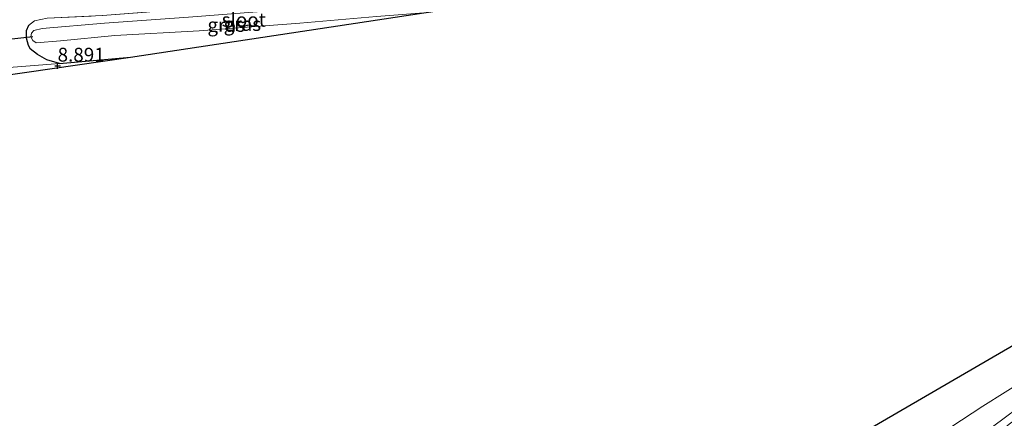
# Model space of a CAD drawing. Units: metres. Extents: x 179999 to 190009, y 412498 to 418753.
# Drawn here: x 182751 to 182929, y 417924 to 417996 of the extents above; entities that cross this region are included whole.
import ezdxf
from ezdxf.enums import TextEntityAlignment as Align

# ---------------------------------------------------------------- set-up
doc = ezdxf.new("R2010")
doc.units = ezdxf.units.M
doc.linetypes.add('IE-TERREINAFSCHEIDING', pattern=[10, 8, -2])
doc.layers.get('0').update_dxf_attribs({"lineweight": 25})
for name, color, linetype, lineweight in [('B-ME-GR-BOMENSTRUIKEN-GV-B6', 93, 'Continuous', 18), ('B-ME-GW-HOOGTEPUNT-S-B1', 10, 'Continuous', 25), ('B-ME-GW-INSTEEKWATERGANG-L-B1', 10, 'Continuous', 25), ('B-ME-GW-KRUINLIJN-L-B1', 93, 'Continuous', 18), ('B-ME-GW-TEENLIJN-L-B1', 93, 'Continuous', 18), ('B-ME-IE-GRASLAND-GV-B6', 93, 'Continuous', 18), ('B-ME-IE-TERREINAFSCHEIDING-RASTERHEKWERK-L-B1', 8, 'IE-TERREINAFSCHEIDING', 18), ('B-ME-KG-KADASTRAAL-OPNAMEDTMGRENS-L-B1', 10, 'Continuous', 25), ('B-ME-KW-DUIKER-L-B1', 10, 'Continuous', 25), ('B-ME-OB-BEKLEDING-GV-B6', 253, 'Continuous', 18), ('B-ME-OG-WATER-GV-B6', 153, 'Continuous', 18)]:
    doc.layers.add(name, color=color, linetype=linetype, lineweight=lineweight)
doc.styles.add('NLCS-ISO', font='NLCS-ISO.TTF')

# ---------------------------------------------------------------- blocks, each defined once
blk = doc.blocks.new('hoogtepunt')
for p, q in [((-0.5, 0), (0.5, 0)), ((0, 0.5), (0, -0.5))]:
    blk.add_line(p, q)

msp = doc.modelspace()

# ---------------------------------------------------------------- linework, layer by layer
at = {"layer": 'B-ME-GR-BOMENSTRUIKEN-GV-B6'}
msp.add_polyline3d([(182631.54, 417974.86, 9.19), (182629.86, 417976.43, 9.22), (182620.77, 417975.7, 9.34), (182620.38, 417978.62, 9.28), (182620.9, 417978.12, 9.27), (182621.79, 417977.57, 9.23), (182623.85, 417977.5, 9.19), (182629.4, 417977.89, 9.17), (182647.28, 417979.11, 8.94), (182670.41, 417981.52, 8.83), (182702.78, 417983.51, 8.79), (182722.35, 417984.98, 8.92), (182745.26, 417986.78, 8.84), (182750.61, 417987.2, 8.82), (182758.21, 417987.85, 8.82), (182771.04, 417988.95, 8.83), (182704.73, 417979.37, 9.23), (182631.54, 417974.86, 9.19)], dxfattribs=at)
at = {"layer": 'B-ME-GW-INSTEEKWATERGANG-L-B1'}
msp.add_line((182758.21, 417987.85, 8.82), (182771.04, 417988.95, 8.83), dxfattribs=at)
for points in [[(182752.62, 417994.67, 8.4), (182752.17, 417993.74, 8.39), (182752.19, 417992.46, 8.37), (182752.53, 417991.13, 8.39), (182752.9, 417990.45, 8.4)], [(182758.21, 417987.85, 8.82), (182755.91, 417988.49, 8.63), (182754.22, 417989.44, 8.45), (182752.9, 417990.45, 8.4)]]:
    msp.add_polyline3d(points, dxfattribs=at)
at = {"layer": 'B-ME-GW-KRUINLIJN-L-B1'}
msp.add_polyline3d([(183033.43, 417950.63, 8.41), (183029.53, 417950.73, 8.37), (183014.95, 417951.2, 8.28), (183006.93, 417950.27, 8.28), (183001.97, 417950.85, 8.28), (182988.97, 417949.5, 8.23), (182982.2, 417948.22, 8.32), (182972.88, 417945.98, 8.28), (182970.47, 417945.25, 8.25), (182969.97, 417945.1, 8.24), (182967.98, 417944.29, 8.3), (182965.59, 417941.21, 8.24), (182964.33, 417940.11, 8.26), (182962.5, 417939.66, 8.21), (182953.06, 417938.02, 8.15), (182949.18, 417935.99, 8.24), (182944.47, 417933.53, 8.34), (182944.38, 417933.49, 8.33), (182938.5, 417930.69, 8.26), (182922.3, 417918.67, 8.35)], dxfattribs=at)
at = {"layer": 'B-ME-GW-TEENLIJN-L-B1'}
msp.add_polyline3d([(182915.41, 417919.43, 8.74), (182925.29, 417925.85, 8.69), (182937.39, 417933.48, 8.58), (182949.55, 417938.9, 8.12), (182950, 417939.11, 8.11), (182966.05, 417944.29, 8.23), (182970.28, 417945.7, 8.3), (182977.31, 417948.04, 8.41), (182988.65, 417950.44, 8.3), (183000.68, 417951.72, 8.32), (183009.49, 417952.49, 8.35), (183019.72, 417953.14, 8.43), (183034.74, 417952.85, 8.41)], dxfattribs=at)
at = {"layer": 'B-ME-IE-GRASLAND-GV-B6'}
for points in [[(182830.44, 418002.08, 8.9), (182823.33, 418001.57, 8.96), (182810.25, 418000.53, 8.96), (182798.46, 417999.19, 8.83), (182783.19, 417997.8, 8.8), (182765.98, 417996.49, 8.79), (182755.98, 417995.99, 8.8), (182753.68, 417995.55, 8.72), (182752.62, 417994.67, 8.4), (182752.17, 417993.74, 8.39), (182752.19, 417992.46, 8.37), (182752.53, 417991.13, 8.39), (182752.9, 417990.45, 8.4), (182754.22, 417989.44, 8.45), (182755.91, 417988.49, 8.63), (182758.21, 417987.85, 8.82), (182750.61, 417987.2, 8.82)], [(182824.15, 417996.99, 7.54), (182771.04, 417988.95, 8.83), (182758.21, 417987.85, 8.82), (182755.91, 417988.49, 8.63), (182754.22, 417989.44, 8.45), (182752.9, 417990.45, 8.4), (182752.53, 417991.13, 8.39), (182752.19, 417992.46, 8.37), (182752.17, 417993.74, 8.39), (182752.62, 417994.67, 8.4), (182753.68, 417995.55, 8.72), (182755.98, 417995.99, 8.8)], [(182781.58, 417996.2, 7.54), (182766.35, 417995.12, 7.54), (182755.11, 417994.12, 7.54), (182753.56, 417993.81, 7.54), (182753.17, 417993.28, 7.54), (182753.04, 417992.62, 7.54), (182753.37, 417991.97, 7.54), (182754.02, 417991.55, 7.54), (182758.39, 417991.95, 7.54), (182768.23, 417992.88, 7.54), (182783.48, 417993.72, 7.54), (182801.69, 417995.12, 7.54), (182815.6, 417996.31, 7.54)], [(182907.08, 417923.13, 10.08), (182943.08, 417944.07, 9.43), (182944.86, 417941.38, 9.09), (182948.3, 417941.85, 8.85), (182949.55, 417938.9, 8.12)], [(182949.55, 417938.9, 8.12), (182937.39, 417933.48, 8.58), (182925.29, 417925.85, 8.69), (182915.41, 417919.43, 8.74)], [(182915.41, 417919.43, 8.74), (182925.29, 417925.85, 8.69), (182937.39, 417933.48, 8.58), (182949.55, 417938.9, 8.12), (182949.18, 417935.99, 8.24)], [(182949.18, 417935.99, 8.24), (182944.47, 417933.53, 8.34), (182944.38, 417933.49, 8.33), (182938.5, 417930.69, 8.26), (182922.3, 417918.67, 8.35)]]:
    msp.add_polyline3d(points, dxfattribs=at)
at = {"layer": 'B-ME-IE-TERREINAFSCHEIDING-RASTERHEKWERK-L-B1'}
msp.add_polyline3d([(182752.62, 417994.67, 8.4), (182753.68, 417995.55, 8.72), (182755.98, 417995.99, 8.8), (182765.98, 417996.49, 8.79), (182783.19, 417997.8, 8.8), (182798.46, 417999.19, 8.83)], dxfattribs=at)
at = {"layer": 'B-ME-KG-KADASTRAAL-OPNAMEDTMGRENS-L-B1'}
for points in [[(182765.23, 417759.15, 7.87), (182769.39, 417762.47, 7.87), (182777.45, 417768.79, 8.37), (182797.22, 417784.28, 10.14), (182827.02, 417807.64, 10.7), (182829.04, 417810.84, 10.57), (182848.96, 417842.58, 10.48), (182895.2, 417916.22, 10.5), (182907.08, 417923.13, 10.08), (182943.08, 417944.07, 9.43), (182960.2, 417954.02, 10.07), (182963.79, 417956.11, 10.25), (182969.01, 417959.18, 10.31), (182971.57, 417983.43, 9.82), (182971.7, 417984.67, 8.69), (182971.76, 417985.21, 8.26), (182971.83, 417985.92, 8.51), (182971.86, 417986.16, 8.57), (182972.45, 417991.73, 8.82), (182972.5, 417992.25, 8.93), (182972.57, 417992.93, 8.92), (182972.73, 417994.41, 8.94), (182973.21, 417998.94, 8.97), (182975.4, 418019.73, 9)], [(182605.24, 417973.67, 9.3), (182607.11, 417973.73, 9.24), (182609.3, 417973.8, 7.64), (182613.44, 417973.81, 7.64), (182615.6, 417974.04, 9.23), (182631.54, 417974.86, 9.19), (182704.73, 417979.37, 9.23), (182771.04, 417988.95, 8.83), (182824.15, 417996.99, 7.54), (182829.95, 417997.84, 7.53)]]:
    msp.add_polyline3d(points, dxfattribs=at)
at = {"layer": 'B-ME-KW-DUIKER-L-B1'}
msp.add_line((182748.49, 417992.16, 7.9), (182753.41, 417992.71, 7.9), dxfattribs=at)
at = {"layer": 'B-ME-OB-BEKLEDING-GV-B6'}
msp.add_polyline3d([(182944.24, 417931.98, 7.87), (182942.47, 417930.97, 7.87), (182937.41, 417927.8, 7.87), (182930.28, 417922.79, 7.87), (182925.17, 417918.85, 7.87), (182919.79, 417913.97, 7.87), (182915.3, 417909.83, 7.87), (182915.93, 417913.77, 8.33), (182919.11, 417916.68, 8.28), (182922.3, 417918.67, 8.35), (182938.5, 417930.69, 8.26), (182944.38, 417933.49, 8.33), (182944.24, 417931.98, 7.87)], dxfattribs=at)
at = {"layer": 'B-ME-OG-WATER-GV-B6'}
msp.add_polyline3d([(182829.95, 417997.84, 7.53), (182824.15, 417996.99, 7.54), (182815.6, 417996.31, 7.54), (182801.69, 417995.12, 7.54), (182783.48, 417993.72, 7.54), (182768.23, 417992.88, 7.54), (182758.39, 417991.95, 7.54), (182754.02, 417991.55, 7.54), (182753.37, 417991.97, 7.54), (182753.04, 417992.62, 7.54), (182753.17, 417993.28, 7.54), (182753.56, 417993.81, 7.54), (182755.11, 417994.12, 7.54), (182766.35, 417995.12, 7.54), (182781.58, 417996.2, 7.54), (182794.77, 417997.25, 7.54), (182810.43, 417998.45, 7.54), (182823.96, 417999.52, 7.54), (182829.32, 417999.97, 7.53), (182829.95, 417997.84, 7.53)], dxfattribs=at)

# ---------------------------------------------------------------- block references
at = {"layer": 'B-ME-GW-HOOGTEPUNT-S-B1', "rotation": 90}
msp.add_blockref('hoogtepunt', (182757.88, 417987.38, 8.89), dxfattribs=at)
msp.add_blockref('hoogtepunt', (182757.88, 417987.38, 8.89), dxfattribs=at)

# ---------------------------------------------------------------- texts
at = {"layer": 'B-ME-GW-HOOGTEPUNT-S-B1', "ltscale": 0.2, "style": 'NLCS-ISO'}
msp.add_text('8.891', height=2.5, dxfattribs=at).set_placement((182757.88, 417987.38, 8.89), align=Align.BOTTOM_LEFT)
msp.add_text('8.891', height=2.5, dxfattribs=at).set_placement((182757.88, 417987.38, 8.89), align=Align.BOTTOM_LEFT)
at = {"layer": 'B-ME-IE-GRASLAND-GV-B6', "ltscale": 0.2, "style": 'NLCS-ISO'}
for p in [(182788.37, 417994.8), (182791.31, 417994.96)]:
    msp.add_text('gras', height=2.5, dxfattribs=at).set_placement(p, align=Align.MIDDLE_CENTER)
at = {"layer": 'B-ME-OG-WATER-GV-B6', "ltscale": 0.2, "style": 'NLCS-ISO'}
msp.add_text('sloot', height=2.5, dxfattribs=at).set_placement((182791.56, 417995.73), align=Align.MIDDLE_CENTER)

doc.saveas('drawing.dxf')
